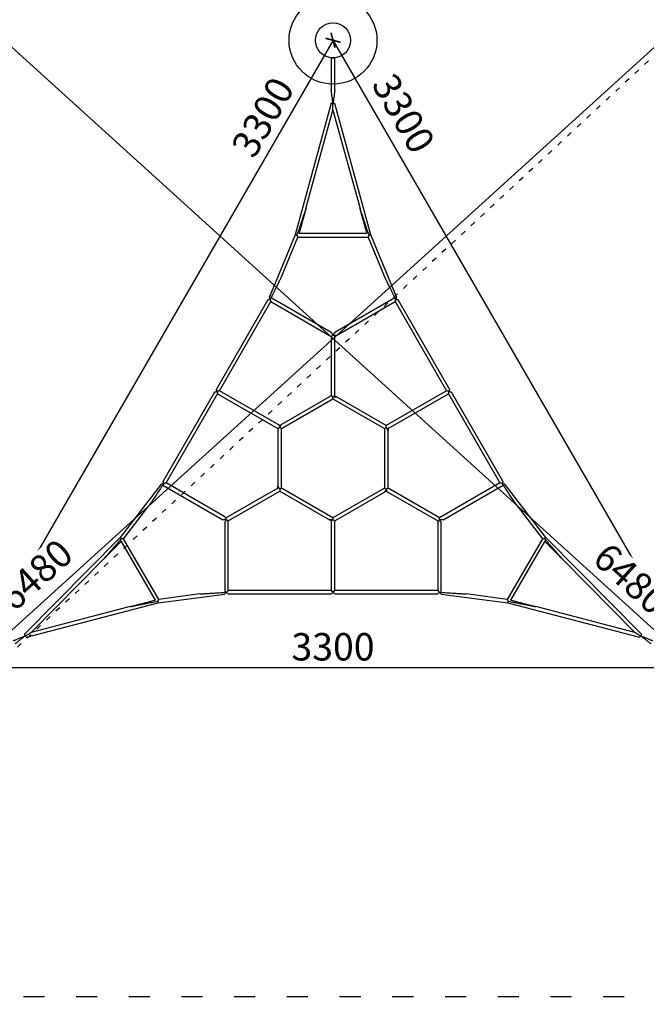
# Model space of a CAD drawing. Units: millimetres. Extents: x 1096 to 25085, y 992 to 39139.
# Drawn here: x 13038 to 15891, y 994 to 5481 of the extents above; entities that cross this region are included whole.
import ezdxf

# ---------------------------------------------------------------- set-up
doc = ezdxf.new("R2010")
doc.units = ezdxf.units.MM
doc.linetypes.add('ACAD_ISO03W100', pattern=[30, 12, -18])
for name, color, linetype in [('HERNI_PRVEK', 4, 'Continuous'), ('KÓTY', 7, 'Continuous'), ('PADOVA_ZONA', 1, 'ACAD_ISO03W100'), ('ZALOZENI', 6, 'Continuous')]:
    doc.layers.add(name, color=color, linetype=linetype)
doc.styles.add('arial', font='arial.ttf')
doc.dimstyles.new('KOTY_50', dxfattribs={"dimtxt": 125, "dimasz": 50, "dimexe": 50, "dimexo": 50, "dimgap": 30, "dimtad": 1, "dimdec": 0, "dimrnd": 10, "dimdsep": 46, "dimtxsty": 'arial', "dimblk": 'ARCHTICK', "dimcen": -1.5, "dimclrt": 2, "dimadec": 0, "dimazin": 0, "dimtfac": 0.63, "dimtdec": 0, "dimtix": 1, "dimtmove": 2, "dimatfit": 3, "dimldrblk": 'KOTA', "dimfxl": 400, "dimtfill": 1, "dimtolj": 1, "dimtzin": 0, "dimarcsym": 0})

# ---------------------------------------------------------------- blocks, each defined once
blk = doc.blocks.new('_ArchTick')
at = {"color": 0, "linetype": 'ByBlock', "const_width": 0.15}
blk.add_lwpolyline([(-0.5, -0.5), (0.5, 0.5)], dxfattribs=at)
blk = doc.blocks.new('*D53')
at = {"layer": 'Defpoints', "color": 0, "transparency": 16777216}
for p in [(17614.4, 6887.1), (17614.4, 6887.1), (12814.4, 2529.2)]:
    blk.add_point(p, dxfattribs=at)
at = {"layer": 'KÓTY', "color": 0, "lineweight": -2, "transparency": 16777216}
blk.add_line((12814.4, 2529.2), (17614.4, 6887.1), dxfattribs=at)
at = {"layer": 'KÓTY', "color": 0, "lineweight": -2, "transparency": 16777216, "xscale": 50, "yscale": 50, "zscale": 50}
for p, rotation in [((17614.4, 6887.1), 42.23607127941054), ((12814.4, 2529.2), 222.2360712794105)]:
    blk.add_blockref('_ArchTick', p, dxfattribs=dict(at, rotation=rotation))
at = {"layer": 'KÓTY', "color": 2, "transparency": 16777216, "insert": (13109.2, 2950.4), "char_height": 125, "attachment_point": 5, "rotation": 42.2361, "style": 'arial', "bg_fill": 3, "box_fill_scale": 1.1, "bg_fill_color": 256, "bg_fill_true_color": 13158600, "bg_fill_transparency": 0}
blk.add_mtext('\\A1;6480', dxfattribs=at)
blk = doc.blocks.new('KOTA')
for p, q in [((-75, -75), (75, 75)), ((0, 75), (0, -75)), ((-75, 0), (75, 0))]:
    blk.add_line(p, q)
blk = doc.blocks.new('*D55')
at = {"layer": 'Defpoints', "color": 0, "transparency": 16777216}
for p in [(11314.4, 6887.1), (11314.4, 6887.1), (16114.4, 2529.2)]:
    blk.add_point(p, dxfattribs=at)
at = {"layer": 'KÓTY', "color": 0, "lineweight": -2, "transparency": 16777216}
blk.add_line((16114.4, 2529.2), (11314.4, 6887.1), dxfattribs=at)
at = {"layer": 'KÓTY', "color": 0, "lineweight": -2, "transparency": 16777216, "xscale": 50, "yscale": 50, "zscale": 50}
for p, rotation in [((11314.4, 6887.1), 137.7639287205896), ((16114.4, 2529.2), 317.7639287205895)]:
    blk.add_blockref('_ArchTick', p, dxfattribs=dict(at, rotation=rotation))
at = {"layer": 'KÓTY', "color": 2, "transparency": 16777216, "insert": (15821.4, 2933.3), "char_height": 125, "attachment_point": 5, "rotation": 317.7639, "style": 'arial', "bg_fill": 3, "box_fill_scale": 1.1, "bg_fill_color": 256, "bg_fill_true_color": 13158600, "bg_fill_transparency": 0}
blk.add_mtext('\\A1;6480', dxfattribs=at)
blk = doc.blocks.new('*D56')
at = {"layer": 'Defpoints', "color": 0, "transparency": 16777216}
for p in [(14464.4, 5387.1), (12814.4, 2529.2), (12814.4, 2529.2)]:
    blk.add_point(p, dxfattribs=at)
at = {"layer": 'KÓTY', "color": 0, "lineweight": -2, "transparency": 16777216}
blk.add_line((14464.4, 5387.1), (12814.4, 2529.2), dxfattribs=at)
at = {"layer": 'KÓTY', "color": 0, "lineweight": -2, "transparency": 16777216, "xscale": 50, "yscale": 50, "zscale": 50}
for p, rotation in [((14464.4, 5387.1), 59.99999999999994), ((12814.4, 2529.2), 240)]:
    blk.add_blockref('_ArchTick', p, dxfattribs=dict(at, rotation=rotation))
at = {"layer": 'KÓTY', "color": 2, "transparency": 16777216, "insert": (14144.8, 5036.9), "char_height": 125, "attachment_point": 5, "rotation": 60, "style": 'arial', "bg_fill": 3, "box_fill_scale": 1.1, "bg_fill_color": 256, "bg_fill_true_color": 13158600, "bg_fill_transparency": 0}
blk.add_mtext('\\A1;3300', dxfattribs=at)
blk = doc.blocks.new('*D57')
at = {"layer": 'Defpoints', "color": 0, "transparency": 16777216}
for p in [(14464.4, 5387.1), (14464.4, 5387.1), (16114.4, 2529.2)]:
    blk.add_point(p, dxfattribs=at)
at = {"layer": 'KÓTY', "color": 0, "lineweight": -2, "transparency": 16777216}
blk.add_line((16114.4, 2529.2), (14464.4, 5387.1), dxfattribs=at)
at = {"layer": 'KÓTY', "color": 0, "lineweight": -2, "transparency": 16777216, "xscale": 50, "yscale": 50, "zscale": 50}
for p, rotation in [((14464.4, 5387.1), 120.0000000000001), ((16114.4, 2529.2), 300.0000000000001)]:
    blk.add_blockref('_ArchTick', p, dxfattribs=dict(at, rotation=rotation))
at = {"layer": 'KÓTY', "color": 2, "transparency": 16777216, "insert": (14785.8, 5054), "char_height": 125, "attachment_point": 5, "rotation": 300, "style": 'arial', "bg_fill": 3, "box_fill_scale": 1.1, "bg_fill_color": 256, "bg_fill_true_color": 13158600, "bg_fill_transparency": 0}
blk.add_mtext('\\A1;3300', dxfattribs=at)
blk = doc.blocks.new('*D60')
at = {"layer": 'Defpoints', "color": 0, "linetype": 'ACAD_ISO03W100', "ltscale": 2, "transparency": 16777216}
for p in [(17614.4, 6887.1), (11315.1, 1029.2), (11315.1, 1029.2)]:
    blk.add_point(p, dxfattribs=at)
at = {"layer": 'KÓTY', "color": 0, "linetype": 'ACAD_ISO03W100', "lineweight": -2, "ltscale": 2, "transparency": 16777216}
blk.add_line((17614.4, 6887.1), (11315.1, 1029.2), dxfattribs=at)
at = {"layer": 'KÓTY', "color": 0, "linetype": 'ACAD_ISO03W100', "lineweight": -2, "ltscale": 2, "transparency": 16777216, "xscale": 50, "yscale": 50, "zscale": 50}
for p, rotation in [((17614.4, 6887.1), 42.92088722240503), ((11315.1, 1029.2), 222.920887222405)]:
    blk.add_blockref('_ArchTick', p, dxfattribs=dict(at, rotation=rotation))
at = {"layer": 'KÓTY', "color": 2, "linetype": 'ACAD_ISO03W100', "ltscale": 2, "transparency": 16777216, "insert": (11536.6, 1378.1), "char_height": 125, "attachment_point": 5, "rotation": 42.9209, "style": 'arial', "bg_fill": 3, "box_fill_scale": 1.1, "bg_fill_color": 256, "bg_fill_true_color": 13158600, "bg_fill_transparency": 0}
blk.add_mtext('\\A1;8600', dxfattribs=at)
blk = doc.blocks.new('*D61')
at = {"layer": 'Defpoints', "color": 0, "transparency": 16777216}
for p in [(12814.4, 2529.2), (16114.4, 2529.2), (16114.4, 2529.2)]:
    blk.add_point(p, dxfattribs=at)
at = {"layer": 'KÓTY', "color": 0, "lineweight": -2, "transparency": 16777216}
blk.add_line((12814.4, 2529.2), (16114.4, 2529.2), dxfattribs=at)
at = {"layer": 'KÓTY', "color": 0, "lineweight": -2, "transparency": 16777216, "xscale": 50, "yscale": 50, "zscale": 50, "rotation": 180}
blk.add_blockref('_ArchTick', (12814.4, 2529.2), dxfattribs=at)
at = {"layer": 'KÓTY', "color": 0, "lineweight": -2, "transparency": 16777216, "xscale": 50, "yscale": 50, "zscale": 50}
blk.add_blockref('_ArchTick', (16114.4, 2529.2), dxfattribs=at)
at = {"layer": 'KÓTY', "color": 2, "transparency": 16777216, "insert": (14464.4, 2623.1), "char_height": 125, "attachment_point": 5, "style": 'arial', "bg_fill": 3, "box_fill_scale": 1.1, "bg_fill_color": 256, "bg_fill_true_color": 13158600, "bg_fill_transparency": 0}
blk.add_mtext('\\A1;3300', dxfattribs=at)

msp = doc.modelspace()

# ---------------------------------------------------------------- dimensions: what is measured, and where the dimension line sits
at = {"layer": 'KÓTY', "linetype": 'ACAD_ISO03W100', "ltscale": 2}
dim = msp.add_linear_dim(base=(11315.13, 1029.192), p1=(17614.357, 6887.076), p2=(11315.13, 1029.192), angle=222.920887, dimstyle='KOTY_50', dxfattribs=at)
dim.commit()
dim.dimension.update_dxf_attribs({"geometry": '*D60', "text_midpoint": (11536.563, 1378.134), "dimtype": 161})

# ---------------------------------------------------------------- next in the draw order: linework, layer by layer
at = {"layer": 'HERNI_PRVEK'}
for p, q in [((14456.357, 5307.061), (14456.357, 5157.663)), ((14456.357, 5307.061), (14472.357, 5307.061)), ((14472.357, 5157.663), (14472.357, 5307.061)), ((14456.643, 5100.522), (14291.775, 4501.003)), ((14464.357, 5068.23), (14464.357, 5098.401)), ((14464.357, 5098.401), (14472.654, 5098.401)), ((14636.939, 4501.003), (14472.654, 5098.401)), ((14341.139, 4620.166), (14464.357, 5068.23)), ((14464.357, 5068.23), (14587.575, 4620.166)), ((14291.775, 4501.003), (14174.669, 4218.309)), ((14232.685, 4316.552), (14304.702, 4490.401)), ((14304.702, 4490.401), (14624.012, 4490.401)), ((14618.86, 4506.401), (14309.854, 4506.401)), ((14624.012, 4490.401), (14696.029, 4316.552)), ((14754.045, 4218.309), (14636.939, 4501.003)), ((14167.64, 4203.892), (13933.153, 3797.748)), ((13947.01, 3789.748), (14181.497, 4195.892)), ((14181.497, 4195.892), (14456.357, 4037.201)), ((14456.357, 4055.677), (14182.569, 4213.748)), ((14746.145, 4213.748), (14472.357, 4055.677)), ((14480.357, 4041.82), (14747.217, 4195.892)), ((14747.217, 4195.892), (14981.704, 3789.748)), ((14995.561, 3797.748), (14761.074, 4203.892)), ((14480.357, 4041.82), (14464.357, 4041.82)), ((14472.357, 3766.439), (14472.357, 4041.82)), ((14456.357, 4037.201), (14456.357, 3766.439)), ((13925.153, 3783.892), (13690.666, 3377.748)), ((13704.523, 3369.748), (13939.01, 3775.892)), ((13939.01, 3775.892), (14213.87, 3617.201)), ((14221.87, 3631.058), (13947.01, 3789.748)), ((14981.704, 3789.748), (14706.844, 3631.058)), ((14714.844, 3617.201), (14989.704, 3775.892)), ((14989.704, 3775.892), (15224.191, 3369.748)), ((15238.048, 3377.748), (15003.561, 3783.892)), ((14456.357, 3766.439), (14229.87, 3635.677)), ((14229.87, 3617.201), (14464.357, 3752.583)), ((14464.357, 3761.82), (14480.357, 3761.82)), ((14464.357, 3752.583), (14464.357, 3761.82)), ((14464.357, 3752.583), (14698.844, 3617.201)), ((14706.844, 3631.058), (14480.357, 3761.82)), ((14213.87, 3617.201), (14213.87, 3355.677)), ((14229.87, 3346.439), (14229.87, 3617.201)), ((14698.844, 3617.201), (14698.844, 3346.439)), ((14706.844, 3621.82), (14706.844, 3631.058)), ((14714.844, 3621.82), (14714.844, 3607.964)), ((14714.844, 3346.439), (14714.844, 3607.964)), ((13971.383, 3215.677), (13704.523, 3369.748)), ((15224.191, 3369.748), (14949.331, 3211.058)), ((13681.695, 3364.453), (13495.428, 3121.689)), ((13689.594, 3359.892), (13963.383, 3201.82)), ((14213.87, 3346.439), (13975.383, 3208.748)), ((13987.383, 3197.201), (14221.87, 3332.583)), ((14213.87, 3341.82), (14213.87, 3355.677)), ((14221.87, 3341.82), (14221.87, 3332.583)), ((14221.87, 3332.583), (14448.357, 3201.82)), ((14464.357, 3211.058), (14229.87, 3346.439)), ((14698.844, 3346.439), (14464.357, 3211.058)), ((14472.357, 3197.201), (14698.844, 3327.964)), ((14706.844, 3332.583), (14945.331, 3194.892)), ((14949.331, 3211.058), (14714.844, 3346.439)), ((14965.331, 3201.82), (15239.12, 3359.892)), ((15433.286, 3121.689), (15247.019, 3364.453)), ((13511.073, 3115.795), (13625.622, 3265.089)), ((15303.092, 3265.089), (15417.641, 3115.795)), ((13979.383, 3201.82), (13963.383, 3201.82)), ((13971.383, 3187.964), (13971.383, 2871.82)), ((13987.383, 2879.82), (13987.383, 3197.201)), ((14464.357, 3201.82), (14448.357, 3201.82)), ((14456.357, 3197.201), (14456.357, 2879.82)), ((14464.357, 3211.058), (14464.357, 3201.82)), ((14472.357, 2879.82), (14472.357, 3197.201)), ((14941.331, 3187.964), (14941.331, 2879.82)), ((14949.331, 3201.82), (14949.331, 3211.058)), ((14965.331, 3201.82), (14949.331, 3201.82)), ((14957.331, 2871.82), (14957.331, 3187.964)), ((13495.428, 3121.689), (13058.663, 2679.149)), ((13499.793, 3103.333), (13654.296, 2835.726)), ((13670.728, 2839.265), (13511.073, 3115.795)), ((15417.641, 3115.795), (15257.986, 2839.265)), ((15274.418, 2835.726), (15428.921, 3103.333)), ((15870.051, 2679.149), (15433.286, 3121.689)), ((13090.486, 2688.615), (13416.912, 3019.357)), ((15511.802, 3019.357), (15838.228, 2688.615)), ((13979.383, 2871.82), (13971.383, 2871.82)), ((14456.357, 2879.82), (13987.383, 2879.82)), ((14941.331, 2879.82), (14472.357, 2879.82)), ((14949.331, 2871.82), (14957.331, 2871.82)), ((13668.01, 2822.769), (13971.383, 2862.698)), ((13857.294, 2863.82), (13670.728, 2839.265)), ((13987.383, 2863.82), (14456.357, 2863.82)), ((14472.357, 2863.82), (14941.331, 2863.82)), ((14957.331, 2862.698), (15260.704, 2822.769)), ((15257.986, 2839.265), (15071.42, 2863.82)), ((13068.506, 2666.344), (13668.01, 2822.769)), ((13540.129, 2805.938), (13090.486, 2688.615)), ((15260.704, 2822.769), (15860.209, 2666.344)), ((15838.228, 2688.615), (15388.585, 2805.938))]:
    msp.add_line(p, q, dxfattribs=at)
at = {"layer": 'HERNI_PRVEK', "flags": 128}
for points in [[(14464.357, 5098.401), (14463.745, 5102.937), (14463.136, 5107.447), (14462.534, 5111.904), (14461.943, 5116.281), (14461.366, 5120.554), (14460.807, 5124.697), (14460.269, 5128.685), (14459.754, 5132.495), (14459.267, 5136.106), (14458.81, 5139.495), (14458.385, 5142.643), (14457.995, 5145.531), (14457.642, 5148.143), (14457.329, 5150.463), (14457.057, 5152.477), (14456.828, 5154.175), (14456.643, 5155.544), (14456.503, 5156.579), (14456.41, 5157.272), (14456.363, 5157.619), (14456.357, 5157.663)], [(14472.357, 5157.663), (14472.351, 5157.619), (14472.304, 5157.272), (14472.211, 5156.579), (14472.071, 5155.544), (14471.886, 5154.175), (14471.657, 5152.477), (14471.385, 5150.463), (14471.072, 5148.143), (14470.719, 5145.531), (14470.329, 5142.643), (14469.904, 5139.495), (14469.447, 5136.106), (14468.96, 5132.495), (14468.445, 5128.685), (14467.907, 5124.697), (14467.348, 5120.554), (14466.771, 5116.281), (14466.18, 5111.904), (14465.578, 5107.447), (14464.969, 5102.937), (14464.357, 5098.401)], [(14464.357, 5098.401), (14463.109, 5098.744), (14461.502, 5099.186), (14460.028, 5099.591), (14458.757, 5099.941), (14457.748, 5100.218), (14457.047, 5100.411), (14456.689, 5100.51), (14456.643, 5100.522)], [(14341.139, 4620.166), (14341.082, 4619.999), (14340.911, 4619.499), (14340.625, 4618.667), (14340.226, 4617.505), (14339.716, 4616.017), (14339.094, 4614.207), (14338.364, 4612.079), (14337.527, 4609.639), (14336.585, 4606.895), (14335.542, 4603.853), (14334.399, 4600.522), (14333.16, 4596.911), (14331.828, 4593.03), (14330.407, 4588.89), (14328.902, 4584.502), (14327.315, 4579.878), (14325.652, 4575.03), (14323.916, 4569.973), (14322.113, 4564.719), (14320.248, 4559.284), (14318.326, 4553.681), (14316.351, 4547.927), (14314.33, 4542.038), (14312.268, 4536.028), (14310.171, 4529.916), (14308.044, 4523.717), (14305.893, 4517.449), (14303.724, 4511.129), (14301.544, 4504.774), (14299.357, 4498.401)], [(14341.139, 4620.166), (14341.093, 4619.996), (14340.953, 4619.488), (14340.721, 4618.643), (14340.397, 4617.468), (14339.985, 4615.967), (14339.485, 4614.15), (14338.901, 4612.026), (14338.236, 4609.606), (14337.493, 4606.905), (14336.676, 4603.937), (14335.791, 4600.718), (14334.842, 4597.265), (14333.833, 4593.597), (14332.771, 4589.736), (14331.661, 4585.7), (14330.51, 4581.514), (14329.323, 4577.198), (14328.108, 4572.778), (14326.87, 4568.277), (14325.617, 4563.72), (14324.355, 4559.132), (14323.091, 4554.537), (14321.833, 4549.961), (14320.587, 4545.429), (14319.359, 4540.966), (14318.157, 4536.595), (14316.988, 4532.341), (14315.856, 4528.227), (14314.77, 4524.276), (14313.734, 4520.509), (14312.754, 4516.946), (14311.836, 4513.608), (14310.985, 4510.512), (14310.204, 4507.675), (14309.522, 4505.192)], [(14629.357, 4498.401), (14627.17, 4504.774), (14624.99, 4511.129), (14622.821, 4517.449), (14620.67, 4523.717), (14618.543, 4529.916), (14616.446, 4536.028), (14614.384, 4542.038), (14612.363, 4547.927), (14610.388, 4553.681), (14608.466, 4559.284), (14606.601, 4564.719), (14604.798, 4569.973), (14603.062, 4575.03), (14601.399, 4579.878), (14599.812, 4584.502), (14598.307, 4588.89), (14596.886, 4593.03), (14595.554, 4596.911), (14594.315, 4600.522), (14593.172, 4603.853), (14592.129, 4606.895), (14591.187, 4609.639), (14590.35, 4612.079), (14589.62, 4614.207), (14588.998, 4616.017), (14588.488, 4617.505), (14588.089, 4618.667), (14587.803, 4619.499), (14587.632, 4619.999), (14587.575, 4620.166)], [(14619.192, 4505.192), (14618.51, 4507.675), (14617.729, 4510.512), (14616.878, 4513.608), (14615.96, 4516.946), (14614.98, 4520.509), (14613.944, 4524.276), (14612.858, 4528.227), (14611.726, 4532.341), (14610.557, 4536.595), (14609.355, 4540.966), (14608.127, 4545.429), (14606.881, 4549.961), (14605.623, 4554.537), (14604.359, 4559.132), (14603.097, 4563.72), (14601.844, 4568.277), (14600.606, 4572.778), (14599.391, 4577.198), (14598.204, 4581.514), (14597.053, 4585.7), (14595.943, 4589.736), (14594.881, 4593.597), (14593.872, 4597.265), (14592.923, 4600.718), (14592.038, 4603.937), (14591.221, 4606.905), (14590.479, 4609.606), (14589.813, 4612.026), (14589.229, 4614.15), (14588.729, 4615.967), (14588.317, 4617.468), (14587.993, 4618.643), (14587.761, 4619.488), (14587.621, 4619.996), (14587.575, 4620.166)], [(14299.357, 4498.401), (14297.964, 4498.879), (14296.618, 4499.341), (14295.366, 4499.77), (14294.249, 4500.154), (14293.307, 4500.477), (14292.57, 4500.73), (14292.065, 4500.903), (14291.808, 4500.991), (14291.775, 4501.003)], [(14304.702, 4490.401), (14304.621, 4490.522), (14304.38, 4490.883), (14303.986, 4491.473), (14303.452, 4492.273), (14302.793, 4493.259), (14302.03, 4494.401), (14301.185, 4495.665), (14300.285, 4497.012), (14299.357, 4498.401)], [(14629.357, 4498.401), (14628.429, 4497.012), (14627.529, 4495.665), (14626.684, 4494.401), (14625.921, 4493.259), (14625.262, 4492.273), (14624.728, 4491.473), (14624.334, 4490.883), (14624.093, 4490.522), (14624.012, 4490.401)], [(14636.939, 4501.003), (14636.906, 4500.991), (14636.649, 4500.903), (14636.144, 4500.73), (14635.407, 4500.477), (14634.465, 4500.154), (14633.348, 4499.77), (14632.096, 4499.341), (14630.75, 4498.879), (14629.357, 4498.401)], [(14232.685, 4316.552), (14232.605, 4316.391), (14232.367, 4315.909), (14231.972, 4315.106), (14231.419, 4313.986), (14230.712, 4312.552), (14229.852, 4310.808), (14228.841, 4308.758), (14227.683, 4306.41), (14226.381, 4303.769), (14224.938, 4300.845), (14223.36, 4297.644), (14221.65, 4294.177), (14219.814, 4290.454), (14217.857, 4286.485), (14215.784, 4282.283), (14213.603, 4277.859), (14211.318, 4273.227), (14208.938, 4268.4), (14206.468, 4263.393), (14203.917, 4258.219), (14201.291, 4252.895), (14198.599, 4247.436), (14195.848, 4241.858), (14193.046, 4236.177), (14190.202, 4230.409), (14187.324, 4224.573), (14184.42, 4218.684), (14181.498, 4212.761), (14178.569, 4206.82)], [(14750.145, 4206.82), (14747.216, 4212.761), (14744.294, 4218.684), (14741.39, 4224.573), (14738.512, 4230.409), (14735.668, 4236.177), (14732.866, 4241.858), (14730.115, 4247.436), (14727.423, 4252.895), (14724.797, 4258.219), (14722.246, 4263.393), (14719.776, 4268.4), (14717.396, 4273.227), (14715.111, 4277.859), (14712.93, 4282.283), (14710.857, 4286.485), (14708.9, 4290.454), (14707.064, 4294.177), (14705.354, 4297.644), (14703.776, 4300.845), (14702.333, 4303.769), (14701.031, 4306.41), (14699.873, 4308.758), (14698.862, 4310.808), (14698.002, 4312.552), (14697.295, 4313.986), (14696.742, 4315.106), (14696.347, 4315.909), (14696.109, 4316.391), (14696.029, 4316.552)], [(14178.569, 4206.82), (14177.891, 4208.815), (14177.235, 4210.75), (14176.619, 4212.565), (14176.062, 4214.205), (14175.581, 4215.621), (14175.191, 4216.77), (14174.904, 4217.616), (14174.728, 4218.135), (14174.669, 4218.309)], [(14754.045, 4218.309), (14753.986, 4218.135), (14753.81, 4217.616), (14753.523, 4216.77), (14753.133, 4215.621), (14752.652, 4214.205), (14752.095, 4212.565), (14751.479, 4210.75), (14750.823, 4208.815), (14750.145, 4206.82)], [(14167.64, 4203.892), (14167.806, 4203.936), (14168.299, 4204.069), (14169.105, 4204.284), (14170.197, 4204.577), (14171.544, 4204.938), (14173.105, 4205.356), (14174.831, 4205.819), (14176.671, 4206.312), (14178.569, 4206.82)], [(14178.569, 4206.82), (14179.216, 4207.941), (14180.049, 4209.385), (14180.813, 4210.708), (14181.473, 4211.85), (14181.996, 4212.757), (14182.359, 4213.386), (14182.545, 4213.708), (14182.569, 4213.748)], [(14178.569, 4206.82), (14179.077, 4204.923), (14179.57, 4203.083), (14180.033, 4201.356), (14180.451, 4199.796), (14180.812, 4198.449), (14181.105, 4197.356), (14181.32, 4196.551), (14181.452, 4196.058), (14181.497, 4195.892)], [(14750.145, 4206.82), (14749.498, 4207.941), (14748.665, 4209.385), (14747.901, 4210.708), (14747.241, 4211.85), (14746.718, 4212.757), (14746.355, 4213.386), (14746.169, 4213.708), (14746.145, 4213.748)], [(14747.217, 4195.892), (14747.23, 4195.939), (14747.329, 4196.309), (14747.524, 4197.038), (14747.809, 4198.099), (14748.173, 4199.458), (14748.604, 4201.067), (14749.088, 4202.872), (14749.607, 4204.812), (14750.145, 4206.82)], [(14750.145, 4206.82), (14752.153, 4206.282), (14754.093, 4205.762), (14755.898, 4205.279), (14757.508, 4204.847), (14758.866, 4204.483), (14759.928, 4204.199), (14760.656, 4204.004), (14761.027, 4203.904), (14761.074, 4203.892)], [(14456.357, 4055.677), (14456.379, 4055.638), (14456.558, 4055.329), (14456.91, 4054.719), (14457.429, 4053.82), (14458.102, 4052.654), (14458.916, 4051.245), (14459.85, 4049.626), (14460.886, 4047.832), (14461.999, 4045.904), (14463.165, 4043.885), (14464.357, 4041.82)], [(14464.357, 4041.82), (14462.968, 4041.018), (14461.621, 4040.24), (14460.357, 4039.511), (14459.215, 4038.851), (14458.229, 4038.282), (14457.429, 4037.82), (14456.839, 4037.48), (14456.479, 4037.272), (14456.357, 4037.201)], [(14464.357, 4041.82), (14465.549, 4043.885), (14466.715, 4045.904), (14467.828, 4047.832), (14468.864, 4049.626), (14469.798, 4051.245), (14470.612, 4052.654), (14471.285, 4053.82), (14471.804, 4054.719), (14472.156, 4055.329), (14472.335, 4055.638), (14472.357, 4055.677)], [(13925.153, 3783.892), (13925.319, 3783.936), (13925.812, 3784.069), (13926.617, 3784.284), (13927.71, 3784.577), (13929.057, 3784.938), (13930.617, 3785.356), (13932.344, 3785.819), (13934.184, 3786.312), (13936.082, 3786.82)], [(13936.082, 3786.82), (13935.543, 3788.828), (13935.024, 3790.768), (13934.54, 3792.573), (13934.109, 3794.182), (13933.745, 3795.541), (13933.46, 3796.603), (13933.265, 3797.331), (13933.166, 3797.702), (13933.153, 3797.748)], [(13947.01, 3789.748), (13946.963, 3789.736), (13946.593, 3789.637), (13945.864, 3789.441), (13944.802, 3789.157), (13943.444, 3788.793), (13941.835, 3788.362), (13940.029, 3787.878), (13938.09, 3787.358), (13936.082, 3786.82)], [(13936.082, 3786.82), (13936.59, 3784.923), (13937.083, 3783.083), (13937.546, 3781.356), (13937.964, 3779.796), (13938.325, 3778.449), (13938.617, 3777.356), (13938.833, 3776.551), (13938.965, 3776.058), (13939.01, 3775.892)], [(14992.633, 3786.82), (14990.735, 3787.329), (14988.895, 3787.822), (14987.168, 3788.284), (14985.608, 3788.702), (14984.261, 3789.063), (14983.168, 3789.356), (14982.363, 3789.572), (14981.87, 3789.704), (14981.704, 3789.748)], [(14989.704, 3775.892), (14989.717, 3775.939), (14989.816, 3776.309), (14990.011, 3777.038), (14990.296, 3778.099), (14990.66, 3779.458), (14991.091, 3781.067), (14991.575, 3782.872), (14992.094, 3784.812), (14992.633, 3786.82)], [(14995.561, 3797.748), (14995.516, 3797.582), (14995.384, 3797.089), (14995.168, 3796.284), (14994.876, 3795.192), (14994.515, 3793.845), (14994.097, 3792.284), (14993.634, 3790.558), (14993.141, 3788.718), (14992.633, 3786.82)], [(14992.633, 3786.82), (14994.641, 3786.282), (14996.58, 3785.762), (14998.385, 3785.279), (14999.995, 3784.847), (15001.353, 3784.483), (15002.415, 3784.199), (15003.144, 3784.004), (15003.514, 3783.904), (15003.561, 3783.892)], [(14464.357, 3761.82), (14462.968, 3762.622), (14461.621, 3763.4), (14460.357, 3764.13), (14459.215, 3764.789), (14458.229, 3765.358), (14457.429, 3765.82), (14456.839, 3766.16), (14456.479, 3766.369), (14456.357, 3766.439)], [(14468.357, 3768.748), (14469.621, 3768.019), (14470.968, 3767.241), (14472.357, 3766.439), (14473.746, 3765.637), (14475.093, 3764.859), (14476.357, 3764.13), (14477.499, 3763.47), (14478.485, 3762.901), (14479.285, 3762.439), (14479.875, 3762.099), (14480.235, 3761.89), (14480.357, 3761.82)], [(14217.87, 3628.748), (14219.134, 3629.478), (14220.481, 3630.256), (14221.87, 3631.058), (14223.259, 3631.86), (14224.606, 3632.638), (14225.87, 3633.367), (14227.012, 3634.027), (14227.998, 3634.596), (14228.798, 3635.058), (14229.387, 3635.398), (14229.748, 3635.606), (14229.87, 3635.677)], [(14221.87, 3621.82), (14223.062, 3623.885), (14224.228, 3625.904), (14225.341, 3627.832), (14226.376, 3629.626), (14227.311, 3631.245), (14228.125, 3632.654), (14228.798, 3633.82), (14229.317, 3634.719), (14229.669, 3635.329), (14229.848, 3635.638), (14229.87, 3635.677)], [(14221.87, 3621.82), (14220.4, 3620.971), (14218.98, 3620.152), (14217.658, 3619.389), (14216.48, 3618.709), (14215.486, 3618.134), (14214.709, 3617.686), (14214.175, 3617.378), (14213.904, 3617.221), (14213.87, 3617.201)], [(14229.87, 3617.201), (14229.836, 3617.221), (14229.565, 3617.378), (14229.031, 3617.686), (14228.254, 3618.134), (14227.259, 3618.709), (14226.081, 3619.389), (14224.76, 3620.152), (14223.34, 3620.971), (14221.87, 3621.82)], [(14698.844, 3617.201), (14698.878, 3617.221), (14699.15, 3617.378), (14699.683, 3617.686), (14700.46, 3618.134), (14701.455, 3618.709), (14702.633, 3619.389), (14703.954, 3620.152), (14705.374, 3620.971), (14706.844, 3621.82)], [(14706.844, 3621.82), (14708.036, 3619.755), (14709.202, 3617.736), (14710.315, 3615.808), (14711.351, 3614.015), (14712.286, 3612.395), (14713.099, 3610.987), (14713.772, 3609.82), (14714.291, 3608.922), (14714.644, 3608.311), (14714.822, 3608.003), (14714.844, 3607.964)], [(13693.594, 3366.82), (13689.914, 3361.313), (13686.245, 3355.821), (13682.598, 3350.362), (13678.982, 3344.951), (13675.41, 3339.604), (13671.891, 3334.337), (13668.435, 3329.165), (13665.054, 3324.104), (13661.756, 3319.168), (13658.551, 3314.372), (13655.449, 3309.73), (13652.459, 3305.255), (13649.59, 3300.961), (13646.85, 3296.859), (13644.247, 3292.963), (13641.788, 3289.284), (13639.482, 3285.832), (13637.334, 3282.618), (13635.352, 3279.651), (13633.54, 3276.939), (13631.904, 3274.491), (13630.45, 3272.314), (13629.18, 3270.414), (13628.1, 3268.797), (13627.211, 3267.467), (13626.517, 3266.429), (13626.02, 3265.685), (13625.722, 3265.238), (13625.622, 3265.089)], [(13681.695, 3364.453), (13681.875, 3364.489), (13682.412, 3364.596), (13683.289, 3364.77), (13684.479, 3365.007), (13685.945, 3365.299), (13687.644, 3365.637), (13689.524, 3366.011), (13691.528, 3366.409), (13693.594, 3366.82)], [(13693.594, 3366.82), (13692.947, 3365.699), (13692.114, 3364.256), (13691.35, 3362.932), (13690.69, 3361.79), (13690.167, 3360.884), (13689.804, 3360.255), (13689.618, 3359.933), (13689.594, 3359.892)], [(13693.594, 3366.82), (13693.056, 3368.828), (13692.537, 3370.768), (13692.053, 3372.573), (13691.622, 3374.182), (13691.258, 3375.541), (13690.973, 3376.603), (13690.778, 3377.331), (13690.679, 3377.702), (13690.666, 3377.748)], [(13704.523, 3369.748), (13704.476, 3369.736), (13704.105, 3369.637), (13703.377, 3369.441), (13702.315, 3369.157), (13700.957, 3368.793), (13699.347, 3368.362), (13697.542, 3367.878), (13695.602, 3367.358), (13693.594, 3366.82)], [(15235.12, 3366.82), (15233.222, 3367.329), (15231.382, 3367.822), (15229.655, 3368.284), (15228.095, 3368.702), (15226.748, 3369.063), (15225.656, 3369.356), (15224.85, 3369.572), (15224.357, 3369.704), (15224.191, 3369.748)], [(15238.048, 3377.748), (15238.003, 3377.582), (15237.871, 3377.089), (15237.656, 3376.284), (15237.363, 3375.192), (15237.002, 3373.845), (15236.584, 3372.284), (15236.121, 3370.558), (15235.628, 3368.718), (15235.12, 3366.82)], [(15303.092, 3265.089), (15302.992, 3265.238), (15302.694, 3265.685), (15302.197, 3266.429), (15301.503, 3267.467), (15300.614, 3268.797), (15299.534, 3270.414), (15298.264, 3272.314), (15296.81, 3274.491), (15295.174, 3276.939), (15293.362, 3279.651), (15291.38, 3282.618), (15289.232, 3285.832), (15286.926, 3289.284), (15284.467, 3292.963), (15281.864, 3296.859), (15279.124, 3300.961), (15276.255, 3305.255), (15273.265, 3309.73), (15270.163, 3314.372), (15266.958, 3319.168), (15263.66, 3324.104), (15260.279, 3329.165), (15256.823, 3334.337), (15253.304, 3339.604), (15249.732, 3344.951), (15246.116, 3350.362), (15242.469, 3355.821), (15238.8, 3361.313), (15235.12, 3366.82)], [(15235.12, 3366.82), (15237.186, 3366.409), (15239.19, 3366.011), (15241.07, 3365.637), (15242.769, 3365.299), (15244.235, 3365.007), (15245.425, 3364.77), (15246.302, 3364.596), (15246.839, 3364.489), (15247.019, 3364.453)], [(15235.12, 3366.82), (15235.767, 3365.699), (15236.6, 3364.256), (15237.364, 3362.932), (15238.024, 3361.79), (15238.547, 3360.884), (15238.91, 3360.255), (15239.096, 3359.933), (15239.12, 3359.892)], [(14221.87, 3341.82), (14220.678, 3343.885), (14219.512, 3345.904), (14218.399, 3347.832), (14217.363, 3349.626), (14216.429, 3351.245), (14215.615, 3352.654), (14214.942, 3353.82), (14214.423, 3354.719), (14214.07, 3355.329), (14213.892, 3355.638), (14213.87, 3355.677)], [(14229.87, 3346.439), (14229.836, 3346.419), (14229.565, 3346.263), (14229.031, 3345.955), (14228.254, 3345.506), (14227.259, 3344.932), (14226.081, 3344.252), (14224.76, 3343.489), (14223.34, 3342.669), (14221.87, 3341.82)], [(14698.844, 3346.439), (14698.878, 3346.419), (14699.15, 3346.263), (14699.683, 3345.955), (14700.46, 3345.506), (14701.455, 3344.932), (14702.633, 3344.252), (14703.954, 3343.489), (14705.374, 3342.669), (14706.844, 3341.82)], [(14706.844, 3341.82), (14705.652, 3339.755), (14704.486, 3337.736), (14703.373, 3335.808), (14702.338, 3334.015), (14701.403, 3332.395), (14700.589, 3330.987), (14699.916, 3329.82), (14699.397, 3328.922), (14699.045, 3328.311), (14698.866, 3328.003), (14698.844, 3327.964)], [(14710.844, 3334.892), (14709.58, 3334.162), (14708.233, 3333.385), (14706.844, 3332.583), (14705.455, 3331.781), (14704.108, 3331.003), (14702.844, 3330.273), (14701.702, 3329.614), (14700.716, 3329.044), (14699.916, 3328.583), (14699.327, 3328.242), (14698.966, 3328.034), (14698.844, 3327.964)], [(14706.844, 3341.82), (14708.233, 3342.622), (14709.58, 3343.4), (14710.844, 3344.13), (14711.986, 3344.789), (14712.972, 3345.358), (14713.772, 3345.82), (14714.362, 3346.16), (14714.723, 3346.369), (14714.844, 3346.439)], [(13971.383, 3215.677), (13971.405, 3215.638), (13971.583, 3215.329), (13971.936, 3214.719), (13972.455, 3213.82), (13973.128, 3212.654), (13973.941, 3211.245), (13974.876, 3209.626), (13975.912, 3207.832), (13977.025, 3205.904), (13978.19, 3203.885), (13979.383, 3201.82)], [(13971.383, 3187.964), (13971.405, 3188.003), (13971.583, 3188.311), (13971.936, 3188.922), (13972.455, 3189.82), (13973.128, 3190.987), (13973.941, 3192.395), (13974.876, 3194.015), (13975.912, 3195.808), (13977.025, 3197.736), (13978.19, 3199.755), (13979.383, 3201.82)], [(13979.383, 3201.82), (13980.772, 3201.018), (13982.119, 3200.24), (13983.383, 3199.511), (13984.525, 3198.851), (13985.511, 3198.282), (13986.311, 3197.82), (13986.9, 3197.48), (13987.261, 3197.272), (13987.383, 3197.201)], [(14460.357, 3194.892), (14459.093, 3195.622), (14457.746, 3196.399), (14456.357, 3197.201), (14454.968, 3198.003), (14453.621, 3198.781), (14452.357, 3199.511), (14451.215, 3200.17), (14450.229, 3200.74), (14449.429, 3201.201), (14448.839, 3201.542), (14448.479, 3201.75), (14448.357, 3201.82)], [(14464.357, 3201.82), (14465.746, 3201.018), (14467.093, 3200.24), (14468.357, 3199.511), (14469.499, 3198.851), (14470.485, 3198.282), (14471.285, 3197.82), (14471.875, 3197.48), (14472.235, 3197.272), (14472.357, 3197.201)], [(14941.331, 3187.964), (14941.354, 3188.003), (14941.532, 3188.311), (14941.884, 3188.922), (14942.403, 3189.82), (14943.077, 3190.987), (14943.89, 3192.395), (14944.825, 3194.015), (14945.86, 3195.808), (14946.973, 3197.736), (14948.139, 3199.755), (14949.331, 3201.82)], [(14949.331, 3201.82), (14950.524, 3199.755), (14951.689, 3197.736), (14952.802, 3195.808), (14953.838, 3194.015), (14954.773, 3192.395), (14955.586, 3190.987), (14956.259, 3189.82), (14956.778, 3188.922), (14957.131, 3188.311), (14957.309, 3188.003), (14957.331, 3187.964)], [(13501.472, 3116.424), (13497.047, 3111.344), (13492.633, 3106.278), (13488.244, 3101.239), (13483.891, 3096.243), (13479.586, 3091.301), (13475.342, 3086.429), (13471.168, 3081.638), (13467.078, 3076.943), (13463.083, 3072.356), (13459.192, 3067.89), (13455.417, 3063.557), (13451.769, 3059.369), (13448.257, 3055.338), (13444.89, 3051.473), (13441.679, 3047.787), (13438.632, 3044.289), (13435.756, 3040.989), (13433.061, 3037.895), (13430.554, 3035.017), (13428.241, 3032.361), (13426.128, 3029.936), (13424.222, 3027.749), (13422.528, 3025.804), (13421.05, 3024.108), (13419.793, 3022.664), (13418.76, 3021.478), (13417.953, 3020.552), (13417.375, 3019.889), (13417.028, 3019.49), (13416.912, 3019.357)], [(13500.673, 3104.225), (13498.864, 3102.393), (13496.797, 3100.299), (13494.542, 3098.013), (13492.11, 3095.549), (13489.515, 3092.919), (13486.77, 3090.139), (13483.891, 3087.222), (13480.895, 3084.185), (13477.795, 3081.045), (13474.611, 3077.819), (13471.36, 3074.524), (13468.058, 3071.179), (13464.724, 3067.801), (13461.377, 3064.41), (13458.034, 3061.023), (13454.714, 3057.659), (13451.435, 3054.336), (13448.215, 3051.074), (13445.071, 3047.888), (13442.021, 3044.798), (13439.081, 3041.819), (13436.268, 3038.969), (13433.596, 3036.262), (13431.081, 3033.713), (13428.735, 3031.337), (13426.573, 3029.145), (13424.605, 3027.151), (13422.842, 3025.366), (13421.295, 3023.798), (13419.971, 3022.456), (13418.878, 3021.349), (13418.021, 3020.481), (13417.406, 3019.857), (13417.035, 3019.482), (13416.912, 3019.357)], [(13495.428, 3121.689), (13495.454, 3121.667), (13495.659, 3121.488), (13496.062, 3121.137), (13496.649, 3120.626), (13497.401, 3119.971), (13498.291, 3119.196), (13499.289, 3118.326), (13500.362, 3117.391), (13501.472, 3116.424)], [(13501.472, 3116.424), (13503.139, 3116.315), (13504.756, 3116.209), (13506.273, 3116.109), (13507.644, 3116.02), (13508.827, 3115.942), (13509.787, 3115.879), (13510.494, 3115.833), (13510.927, 3115.804), (13511.073, 3115.795)], [(15417.641, 3115.795), (15417.682, 3115.798), (15418.007, 3115.819), (15418.647, 3115.861), (15419.58, 3115.922), (15420.774, 3116), (15422.188, 3116.093), (15423.774, 3116.197), (15425.478, 3116.308), (15427.242, 3116.424)], [(15427.242, 3116.424), (15428.352, 3117.391), (15429.425, 3118.326), (15430.423, 3119.196), (15431.313, 3119.971), (15432.065, 3120.626), (15432.652, 3121.137), (15433.055, 3121.488), (15433.26, 3121.667), (15433.286, 3121.689)], [(15511.802, 3019.357), (15511.686, 3019.49), (15511.339, 3019.889), (15510.761, 3020.552), (15509.954, 3021.478), (15508.921, 3022.664), (15507.664, 3024.108), (15506.186, 3025.804), (15504.492, 3027.749), (15502.586, 3029.936), (15500.473, 3032.361), (15498.16, 3035.017), (15495.653, 3037.895), (15492.958, 3040.989), (15490.082, 3044.289), (15487.035, 3047.787), (15483.824, 3051.473), (15480.457, 3055.338), (15476.945, 3059.369), (15473.297, 3063.557), (15469.522, 3067.89), (15465.631, 3072.356), (15461.636, 3076.943), (15457.546, 3081.638), (15453.372, 3086.429), (15449.128, 3091.301), (15444.823, 3096.243), (15440.47, 3101.239), (15436.081, 3106.278), (15431.667, 3111.344), (15427.242, 3116.424)], [(15511.802, 3019.357), (15511.679, 3019.482), (15511.308, 3019.857), (15510.693, 3020.481), (15509.836, 3021.349), (15508.743, 3022.456), (15507.419, 3023.798), (15505.872, 3025.366), (15504.109, 3027.151), (15502.141, 3029.145), (15499.979, 3031.337), (15497.633, 3033.713), (15495.118, 3036.262), (15492.446, 3038.969), (15489.633, 3041.819), (15486.693, 3044.798), (15483.643, 3047.888), (15480.499, 3051.074), (15477.279, 3054.336), (15474, 3057.659), (15470.68, 3061.023), (15467.337, 3064.41), (15463.99, 3067.801), (15460.656, 3071.179), (15457.354, 3074.524), (15454.103, 3077.819), (15450.919, 3081.045), (15447.82, 3084.185), (15444.823, 3087.222), (15441.944, 3090.139), (15439.2, 3092.919), (15436.604, 3095.549), (15434.172, 3098.013), (15431.917, 3100.299), (15429.85, 3102.393), (15428.041, 3104.225)], [(13857.294, 2863.82), (13857.473, 2863.832), (13858.01, 2863.867), (13858.903, 2863.926), (13860.149, 2864.007), (13861.745, 2864.112), (13863.685, 2864.239), (13865.965, 2864.388), (13868.578, 2864.56), (13871.516, 2864.752), (13874.77, 2864.965), (13878.332, 2865.199), (13882.189, 2865.451), (13886.332, 2865.723), (13890.747, 2866.012), (13895.423, 2866.319), (13900.344, 2866.641), (13905.498, 2866.979), (13910.868, 2867.331), (13916.44, 2867.696), (13922.196, 2868.073), (13928.119, 2868.461), (13934.193, 2868.859), (13940.4, 2869.266), (13946.721, 2869.68), (13953.137, 2870.1), (13959.631, 2870.526), (13966.183, 2870.955), (13972.773, 2871.387), (13979.383, 2871.82)], [(13979.383, 2871.82), (13977.994, 2870.236), (13976.647, 2868.7), (13975.383, 2867.259), (13974.24, 2865.957), (13973.254, 2864.832), (13972.455, 2863.92), (13971.865, 2863.248), (13971.504, 2862.837), (13971.383, 2862.698)], [(13979.383, 2871.82), (13980.772, 2873.209), (13982.119, 2874.556), (13983.383, 2875.82), (13984.525, 2876.963), (13985.511, 2877.949), (13986.311, 2878.748), (13986.9, 2879.338), (13987.261, 2879.699), (13987.383, 2879.82)], [(13987.383, 2863.82), (13987.261, 2863.942), (13986.9, 2864.303), (13986.311, 2864.892), (13985.511, 2865.692), (13984.525, 2866.678), (13983.383, 2867.82), (13982.119, 2869.084), (13980.772, 2870.431), (13979.383, 2871.82)], [(14456.357, 2879.82), (14456.391, 2879.786), (14456.662, 2879.515), (14457.196, 2878.981), (14457.973, 2878.204), (14458.967, 2877.21), (14460.146, 2876.032), (14461.467, 2874.71), (14462.887, 2873.29), (14464.357, 2871.82)], [(14464.357, 2871.82), (14462.887, 2870.35), (14461.467, 2868.93), (14460.146, 2867.609), (14458.967, 2866.431), (14457.973, 2865.436), (14457.196, 2864.659), (14456.662, 2864.126), (14456.391, 2863.854), (14456.357, 2863.82)], [(14464.357, 2871.82), (14465.746, 2873.209), (14467.093, 2874.556), (14468.357, 2875.82), (14469.499, 2876.963), (14470.485, 2877.949), (14471.285, 2878.748), (14471.875, 2879.338), (14472.235, 2879.699), (14472.357, 2879.82)], [(14472.357, 2863.82), (14472.235, 2863.942), (14471.875, 2864.303), (14471.285, 2864.892), (14470.485, 2865.692), (14469.499, 2866.678), (14468.357, 2867.82), (14467.093, 2869.084), (14465.746, 2870.431), (14464.357, 2871.82)], [(14941.331, 2879.82), (14941.365, 2879.786), (14941.637, 2879.515), (14942.17, 2878.981), (14942.947, 2878.204), (14943.942, 2877.21), (14945.12, 2876.032), (14946.441, 2874.71), (14947.861, 2873.29), (14949.331, 2871.82)], [(14949.331, 2871.82), (14947.861, 2870.35), (14946.441, 2868.93), (14945.12, 2867.609), (14943.942, 2866.431), (14942.947, 2865.436), (14942.17, 2864.659), (14941.637, 2864.126), (14941.365, 2863.854), (14941.331, 2863.82)], [(14949.331, 2871.82), (14955.941, 2871.387), (14962.531, 2870.955), (14969.083, 2870.526), (14975.577, 2870.1), (14981.993, 2869.68), (14988.314, 2869.266), (14994.521, 2868.859), (15000.595, 2868.461), (15006.518, 2868.073), (15012.274, 2867.696), (15017.846, 2867.331), (15023.216, 2866.979), (15028.37, 2866.641), (15033.291, 2866.319), (15037.967, 2866.012), (15042.382, 2865.723), (15046.525, 2865.451), (15050.382, 2865.199), (15053.944, 2864.965), (15057.198, 2864.752), (15060.136, 2864.56), (15062.749, 2864.388), (15065.029, 2864.239), (15066.97, 2864.112), (15068.565, 2864.007), (15069.811, 2863.926), (15070.704, 2863.867), (15071.241, 2863.832), (15071.42, 2863.82)], [(14957.331, 2862.698), (14957.21, 2862.837), (14956.849, 2863.248), (14956.259, 2863.92), (14955.46, 2864.832), (14954.474, 2865.957), (14953.331, 2867.259), (14952.067, 2868.7), (14950.72, 2870.236), (14949.331, 2871.82)], [(13540.129, 2805.938), (13540.3, 2805.982), (13540.81, 2806.115), (13541.657, 2806.336), (13542.837, 2806.644), (13544.343, 2807.037), (13546.167, 2807.513), (13548.298, 2808.069), (13550.726, 2808.703), (13553.437, 2809.41), (13556.416, 2810.187), (13559.647, 2811.03), (13563.111, 2811.934), (13566.792, 2812.894), (13570.667, 2813.906), (13574.717, 2814.962), (13578.918, 2816.059), (13583.248, 2817.188), (13587.684, 2818.346), (13592.201, 2819.524), (13596.774, 2820.718), (13601.379, 2821.919), (13605.99, 2823.122), (13610.582, 2824.32), (13615.13, 2825.507), (13619.609, 2826.676), (13623.995, 2827.82), (13628.264, 2828.934), (13632.392, 2830.011), (13636.357, 2831.046), (13640.138, 2832.032), (13643.713, 2832.965), (13647.063, 2833.839), (13650.17, 2834.65), (13653.017, 2835.393), (13655.508, 2836.043)], [(13540.129, 2805.938), (13540.302, 2805.972), (13540.821, 2806.073), (13541.685, 2806.242), (13542.89, 2806.477), (13544.434, 2806.779), (13546.313, 2807.146), (13548.521, 2807.578), (13551.052, 2808.073), (13553.9, 2808.63), (13557.056, 2809.247), (13560.512, 2809.922), (13564.259, 2810.655), (13568.285, 2811.442), (13572.581, 2812.281), (13577.134, 2813.172), (13581.932, 2814.109), (13586.962, 2815.093), (13592.21, 2816.119), (13597.661, 2817.184), (13603.301, 2818.287), (13609.114, 2819.423), (13615.084, 2820.59), (13621.195, 2821.785), (13627.43, 2823.004), (13633.772, 2824.243), (13640.204, 2825.501), (13646.708, 2826.772), (13653.266, 2828.054), (13659.86, 2829.343), (13666.472, 2830.636)], [(13670.728, 2839.265), (13670.663, 2839.134), (13670.471, 2838.744), (13670.158, 2838.109), (13669.732, 2837.246), (13669.208, 2836.182), (13668.6, 2834.95), (13667.928, 2833.587), (13667.211, 2832.134), (13666.472, 2830.636)], [(13666.472, 2830.636), (13666.755, 2829.19), (13667.028, 2827.794), (13667.282, 2826.494), (13667.508, 2825.336), (13667.699, 2824.358), (13667.849, 2823.594), (13667.951, 2823.069), (13668.003, 2822.803), (13668.01, 2822.769)], [(15262.242, 2830.636), (15261.46, 2832.221), (15260.704, 2833.753), (15260.001, 2835.178), (15259.375, 2836.449), (15258.846, 2837.522), (15258.432, 2838.36), (15258.149, 2838.935), (15258.004, 2839.228), (15257.986, 2839.265)], [(15260.704, 2822.769), (15260.711, 2822.803), (15260.763, 2823.069), (15260.865, 2823.594), (15261.015, 2824.358), (15261.206, 2825.336), (15261.432, 2826.494), (15261.686, 2827.794), (15261.959, 2829.19), (15262.242, 2830.636)], [(15262.242, 2830.636), (15268.854, 2829.343), (15275.448, 2828.054), (15282.006, 2826.772), (15288.51, 2825.501), (15294.942, 2824.243), (15301.284, 2823.004), (15307.519, 2821.785), (15313.63, 2820.59), (15319.6, 2819.423), (15325.413, 2818.287), (15331.053, 2817.184), (15336.504, 2816.119), (15341.752, 2815.093), (15346.782, 2814.109), (15351.58, 2813.172), (15356.133, 2812.281), (15360.429, 2811.442), (15364.455, 2810.655), (15368.202, 2809.922), (15371.658, 2809.247), (15374.814, 2808.63), (15377.662, 2808.073), (15380.193, 2807.578), (15382.401, 2807.146), (15384.28, 2806.779), (15385.824, 2806.477), (15387.029, 2806.242), (15387.893, 2806.073), (15388.412, 2805.972), (15388.585, 2805.938)], [(15273.206, 2836.043), (15275.697, 2835.393), (15278.544, 2834.65), (15281.651, 2833.839), (15285.001, 2832.965), (15288.576, 2832.032), (15292.357, 2831.046), (15296.322, 2830.011), (15300.45, 2828.934), (15304.719, 2827.82), (15309.105, 2826.676), (15313.584, 2825.507), (15318.132, 2824.32), (15322.724, 2823.122), (15327.335, 2821.919), (15331.94, 2820.718), (15336.513, 2819.524), (15341.03, 2818.346), (15345.466, 2817.188), (15349.796, 2816.059), (15353.997, 2814.962), (15358.047, 2813.906), (15361.922, 2812.894), (15365.603, 2811.934), (15369.067, 2811.03), (15372.298, 2810.187), (15375.277, 2809.41), (15377.988, 2808.703), (15380.416, 2808.069), (15382.547, 2807.513), (15384.371, 2807.037), (15385.877, 2806.644), (15387.057, 2806.336), (15387.904, 2806.115), (15388.414, 2805.982), (15388.585, 2805.938)], [(13009.035, 2650.827), (13009.075, 2650.844), (13009.4, 2650.977), (13010.047, 2651.242), (13011.012, 2651.639), (13012.291, 2652.163), (13013.875, 2652.814), (13015.756, 2653.585), (13017.921, 2654.474), (13020.36, 2655.475), (13023.056, 2656.581), (13025.995, 2657.787), (13029.159, 2659.085), (13032.529, 2660.469), (13036.086, 2661.928), (13039.809, 2663.456), (13043.677, 2665.043), (13047.665, 2666.68), (13051.752, 2668.357), (13055.912, 2670.064), (13060.122, 2671.792), (13064.357, 2673.53)], [(13064.357, 2673.53), (13060.735, 2670.731), (13057.133, 2667.949), (13053.574, 2665.2), (13050.079, 2662.499), (13046.667, 2659.863), (13043.359, 2657.308), (13040.174, 2654.847), (13037.132, 2652.497), (13034.249, 2650.269), (13031.542, 2648.179), (13029.029, 2646.237), (13026.722, 2644.455), (13024.636, 2642.843), (13022.784, 2641.412), (13021.175, 2640.17), (13019.82, 2639.123), (13018.726, 2638.278), (13017.9, 2637.639), (13017.347, 2637.212), (13017.07, 2636.998), (13017.035, 2636.971)], [(13058.663, 2679.149), (13058.796, 2679.018), (13059.189, 2678.63), (13059.824, 2678.004), (13060.671, 2677.168), (13061.69, 2676.162), (13062.834, 2675.033), (13064.049, 2673.834), (13064.357, 2673.53)], [(13064.357, 2673.53), (13067.182, 2675.161), (13069.974, 2676.773), (13072.7, 2678.347), (13075.328, 2679.864), (13077.828, 2681.307), (13080.169, 2682.659), (13082.326, 2683.904), (13084.271, 2685.027), (13085.984, 2686.016), (13087.442, 2686.858), (13088.63, 2687.544), (13089.533, 2688.065), (13090.142, 2688.417), (13090.447, 2688.593), (13090.486, 2688.615)], [(13068.506, 2666.344), (13068.442, 2666.454), (13068.255, 2666.778), (13067.95, 2667.307), (13067.535, 2668.025), (13067.024, 2668.911), (13066.431, 2669.937), (13065.776, 2671.072), (13065.077, 2672.282), (13064.357, 2673.53)], [(15838.228, 2688.615), (15838.267, 2688.593), (15838.572, 2688.417), (15839.181, 2688.065), (15840.084, 2687.544), (15841.272, 2686.858), (15842.731, 2686.016), (15844.443, 2685.027), (15846.388, 2683.904), (15848.545, 2682.659), (15850.886, 2681.307), (15853.386, 2679.864), (15856.014, 2678.347), (15858.74, 2676.773), (15861.532, 2675.161), (15864.357, 2673.53)], [(15864.357, 2673.53), (15863.637, 2672.282), (15862.938, 2671.072), (15862.283, 2669.937), (15861.69, 2668.911), (15861.179, 2668.025), (15860.764, 2667.307), (15860.459, 2666.778), (15860.272, 2666.454), (15860.209, 2666.344)], [(15864.357, 2673.53), (15865.278, 2674.439), (15866.464, 2675.61), (15867.552, 2676.683), (15868.491, 2677.61), (15869.236, 2678.345), (15869.753, 2678.855), (15870.018, 2679.116), (15870.051, 2679.149)], [(15911.679, 2636.971), (15911.644, 2636.998), (15911.367, 2637.212), (15910.814, 2637.639), (15909.988, 2638.278), (15908.894, 2639.123), (15907.539, 2640.17), (15905.93, 2641.412), (15904.078, 2642.843), (15901.992, 2644.455), (15899.685, 2646.237), (15897.172, 2648.179), (15894.465, 2650.269), (15891.582, 2652.497), (15888.54, 2654.847), (15885.355, 2657.308), (15882.047, 2659.863), (15878.635, 2662.499), (15875.14, 2665.2), (15871.581, 2667.949), (15867.98, 2670.731), (15864.357, 2673.53)], [(15864.357, 2673.53), (15868.592, 2671.792), (15872.802, 2670.064), (15876.962, 2668.357), (15881.049, 2666.68), (15885.037, 2665.043), (15888.905, 2663.456), (15892.628, 2661.928), (15896.185, 2660.469), (15899.555, 2659.085), (15902.719, 2657.787), (15905.658, 2656.581), (15908.354, 2655.475), (15910.793, 2654.474), (15912.958, 2653.585), (15914.839, 2652.814), (15916.423, 2652.163), (15917.702, 2651.639), (15918.667, 2651.242), (15919.314, 2650.977), (15919.639, 2650.844), (15919.679, 2650.827)]]:
    msp.add_lwpolyline(points, dxfattribs=at)
at = {"layer": 'HERNI_PRVEK'}
msp.add_circle((14464.357, 5387.076), 80, dxfattribs=at)
at = {"layer": 'PADOVA_ZONA', "ltscale": 8}
msp.add_line((12814.357, 1029.192), (16114.357, 1029.192), dxfattribs=at)
at = {"layer": 'ZALOZENI'}
msp.add_circle((14464.357, 5387.076), 200, dxfattribs=at)

# ---------------------------------------------------------------- next in the draw order: dimensions: what is measured, and where the dimension line sits
at = {"layer": 'KÓTY'}
dim = msp.add_linear_dim(base=(12814.357, 2529.192), p1=(14464.357, 5387.076), p2=(12814.357, 2529.192), angle=240, dimstyle='KOTY_50', dxfattribs=at)
dim.commit()
dim.dimension.update_dxf_attribs({"geometry": '*D56', "text_midpoint": (14144.832, 5036.854), "dimtype": 161})

# ---------------------------------------------------------------- next in the draw order: dimensions: what is measured, and where the dimension line sits
dim = msp.add_linear_dim(base=(17614.357, 6887.076), p1=(12814.357, 2529.192), p2=(17614.357, 6887.076), angle=42.236071, dimstyle='KOTY_50', dxfattribs=at)
dim.commit()
dim.dimension.update_dxf_attribs({"geometry": '*D53', "text_midpoint": (13109.157, 2950.442), "dimtype": 161})

# ---------------------------------------------------------------- next in the draw order: dimensions: what is measured, and where the dimension line sits
dim = msp.add_linear_dim(base=(14464.357, 5387.076), p1=(16114.357, 2529.192), p2=(14464.357, 5387.076), angle=120, dimstyle='KOTY_50', dxfattribs=at)
dim.commit()
dim.dimension.update_dxf_attribs({"geometry": '*D57', "text_midpoint": (14785.786, 5054.015), "dimtype": 161})

# ---------------------------------------------------------------- next in the draw order: dimensions: what is measured, and where the dimension line sits
dim = msp.add_linear_dim(base=(11314.357, 6887.076), p1=(16114.357, 2529.192), p2=(11314.357, 6887.076), angle=137.763929, dimstyle='KOTY_50', dxfattribs=at)
dim.commit()
dim.dimension.update_dxf_attribs({"geometry": '*D55', "text_midpoint": (15821.411, 2933.256), "dimtype": 161})

# ---------------------------------------------------------------- next in the draw order: dimensions: what is measured, and where the dimension line sits
dim = msp.add_aligned_dim(p1=(12814.357, 2529.192), p2=(16114.357, 2529.192), distance=0, dimstyle='KOTY_50', dxfattribs=at)
dim.commit()
dim.dimension.update_dxf_attribs({"geometry": '*D61', "text_midpoint": (14464.357, 2623.057)})

doc.saveas('drawing.dxf')
